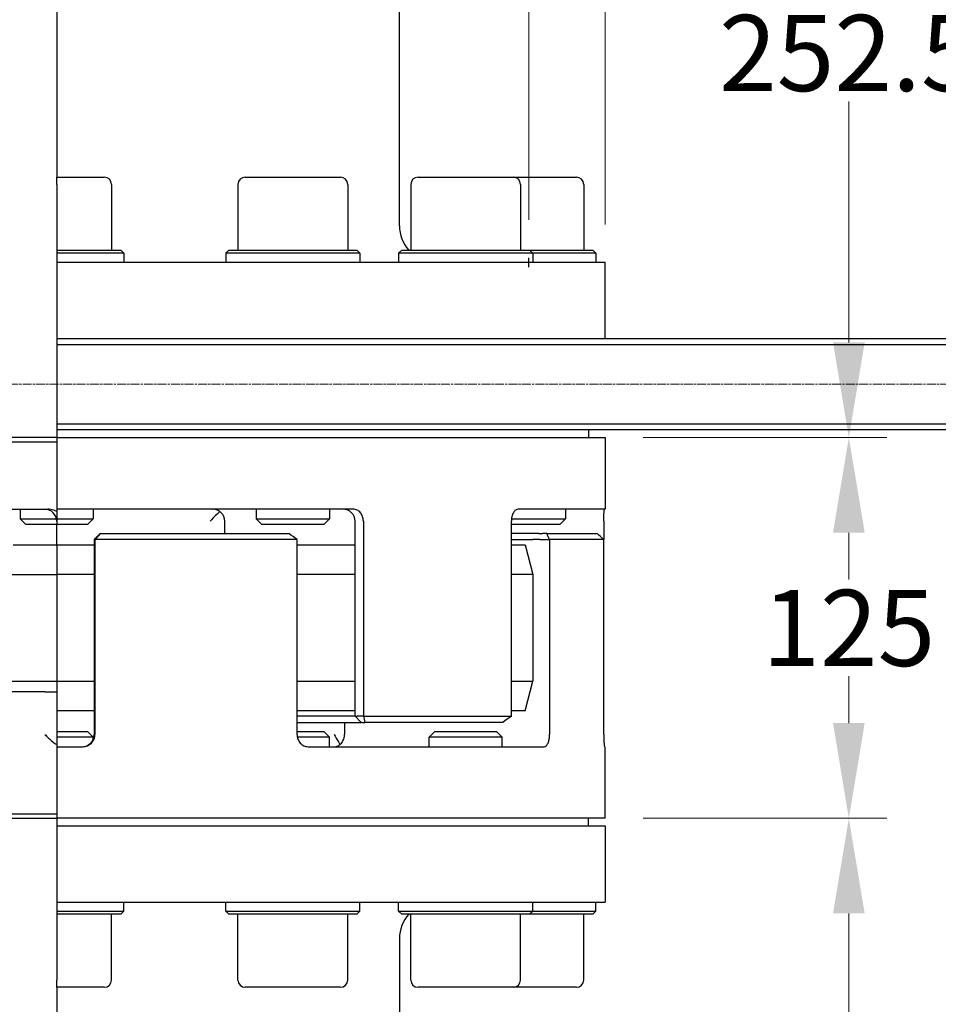
# Model space of a CAD drawing. Units: millimetres. Extents: x 194 to 2612, y 24 to 3405.
# Drawn here: x 819 to 1121, y 928 to 1251 of the extents above; entities that cross this region are included whole.
import ezdxf

# ---------------------------------------------------------------- set-up
doc = ezdxf.new("R2010")
doc.units = ezdxf.units.MM
doc.header["$LTSCALE"] = 12.5
doc.linetypes.add('CHAIN', pattern=[0.3543, 0.2362, -0.0295, 0.0591, -0.0295])
doc.linetypes.add('LONG_DASH_DOTTED', pattern=[0.3001, 0.2362, -0.0295, 0.0049, -0.0295])
for name, color, linetype, lineweight in [('Centerline(Hillmar_metric)', 7, 'LONG_DASH_DOTTED', 18), ('Dimensions(Hillmar_metric)', 7, 'Continuous', 13), ('Sketch Geometry(Hillmar_metric)', 7, 'Continuous', 25), ('Visible Edges(Hillmar_metric)', 7, 'Continuous', 25)]:
    doc.layers.add(name, color=color, linetype=linetype, lineweight=lineweight)
doc.styles.add('Hillmar_metric_Dimensions', font='arial.ttf')
doc.dimstyles.new('DEFAULT-ISO-Method 1b-Hillmar_metric', dxfattribs={"dimscale": 12.5, "dimtxt": 2, "dimasz": 2.5, "dimexe": 1, "dimexo": 1, "dimgap": 0.25, "dimtad": 1, "dimtih": 1, "dimtoh": 1, "dimrnd": 1e-08, "dimdsep": 46, "dimtxsty": 'Hillmar_metric_Dimensions', "dimcen": 0.09, "dimdle": 8, "dimclrd": 7, "dimclre": 7, "dimclrt": 7, "dimazin": 2, "dimtfac": 0.75, "dimtmove": 0, "dimatfit": 3, "dimfxl": 1, "dimtolj": 1, "dimlwd": 9, "dimlwe": 9, "dimarcsym": 0})

# ---------------------------------------------------------------- blocks, each defined once
blk = doc.blocks.new('*D29')
at = {"layer": 'Defpoints', "color": 0, "linetype": 'Continuous', "transparency": 16777216}
for p in [(676.48, 1455.73), (676.48, 1173.21), (986.48, 1173.21)]:
    blk.add_point(p, dxfattribs=at)
at = {"layer": 'Dimensions(Hillmar_metric)', "color": 7, "linetype": 'Continuous', "lineweight": 9, "transparency": 16777216}
for p, q in [((676.48, 1185.71), (676.48, 1468.23)), ((986.48, 1185.71), (986.48, 1468.23)), ((955.23, 1455.73), (707.73, 1455.73))]:
    blk.add_line(p, q, dxfattribs=at)
at = {"layer": 'Dimensions(Hillmar_metric)', "color": 7, "linetype": 'Continuous', "transparency": 16777216}
for points in [[(707.73, 1460.94), (707.73, 1450.52), (676.48, 1455.73)], [(955.23, 1460.94), (955.23, 1450.52), (986.48, 1455.73)]]:
    blk.add_solid(points, dxfattribs=at)
at = {"layer": 'Dimensions(Hillmar_metric)', "color": 7, "linetype": 'Continuous', "lineweight": 13, "transparency": 16777216, "insert": (836.48, 1472.32), "char_height": 25, "attachment_point": 5, "style": 'Hillmar_metric_Dimensions'}
blk.add_mtext('\\A1;Ø310', dxfattribs=at)
blk = doc.blocks.new('*D31')
at = {"layer": 'Defpoints', "color": 0, "linetype": 'Continuous', "transparency": 16777216}
for p in [(1011.48, 1496.74), (651.48, 1171.71), (1011.48, 1171.71)]:
    blk.add_point(p, dxfattribs=at)
at = {"layer": 'Dimensions(Hillmar_metric)', "color": 7, "linetype": 'Continuous', "lineweight": 9, "transparency": 16777216}
for p, q in [((651.48, 1184.21), (651.48, 1509.24)), ((1011.48, 1184.21), (1011.48, 1509.24)), ((682.73, 1496.74), (980.23, 1496.74))]:
    blk.add_line(p, q, dxfattribs=at)
at = {"layer": 'Dimensions(Hillmar_metric)', "color": 7, "linetype": 'Continuous', "transparency": 16777216}
for points in [[(682.73, 1501.94), (682.73, 1491.53), (651.48, 1496.74)], [(980.23, 1501.94), (980.23, 1491.53), (1011.48, 1496.74)]]:
    blk.add_solid(points, dxfattribs=at)
at = {"layer": 'Dimensions(Hillmar_metric)', "color": 7, "linetype": 'Continuous', "lineweight": 13, "transparency": 16777216, "insert": (831.48, 1513.32), "char_height": 25, "attachment_point": 5, "style": 'Hillmar_metric_Dimensions'}
blk.add_mtext('\\A1;Ø360', dxfattribs=at)
blk = doc.blocks.new('*D33')
at = {"layer": 'Defpoints', "color": 0, "linetype": 'Continuous', "transparency": 16777216}
for p in [(1011.48, 989.21), (1091.48, 989.21), (937.98, 739.21)]:
    blk.add_point(p, dxfattribs=at)
at = {"layer": 'Dimensions(Hillmar_metric)', "color": 7, "linetype": 'Continuous', "lineweight": 9, "transparency": 16777216}
for p, q in [((1023.98, 989.21), (1103.98, 989.21)), ((1091.48, 957.96), (1091.48, 880.1)), ((1091.48, 770.46), (1091.48, 848.32)), ((950.48, 739.21), (1103.98, 739.21))]:
    blk.add_line(p, q, dxfattribs=at)
at = {"layer": 'Dimensions(Hillmar_metric)', "color": 7, "linetype": 'Continuous', "transparency": 16777216}
for points in [[(1086.28, 957.96), (1096.69, 957.96), (1091.48, 989.21)], [(1086.28, 770.46), (1096.69, 770.46), (1091.48, 739.21)]]:
    blk.add_solid(points, dxfattribs=at)
at = {"layer": 'Dimensions(Hillmar_metric)', "color": 7, "linetype": 'Continuous', "lineweight": 13, "transparency": 16777216, "insert": (1091.48, 864.21), "char_height": 25, "attachment_point": 5, "style": 'Hillmar_metric_Dimensions'}
blk.add_mtext('\\A1;250', dxfattribs=at)
blk = doc.blocks.new('*D34')
at = {"layer": 'Defpoints', "color": 0, "linetype": 'Continuous', "transparency": 16777216}
for p in [(1011.48, 1114.21), (1091.48, 1114.21), (1011.48, 989.21)]:
    blk.add_point(p, dxfattribs=at)
at = {"layer": 'Dimensions(Hillmar_metric)', "color": 7, "linetype": 'Continuous', "lineweight": 9, "transparency": 16777216}
for p, q in [((1023.98, 1114.21), (1103.98, 1114.21)), ((1091.48, 1082.96), (1091.48, 1067.6)), ((1091.48, 1020.46), (1091.48, 1035.82)), ((1023.98, 989.21), (1103.98, 989.21))]:
    blk.add_line(p, q, dxfattribs=at)
at = {"layer": 'Dimensions(Hillmar_metric)', "color": 7, "linetype": 'Continuous', "transparency": 16777216}
for points in [[(1086.28, 1082.96), (1096.69, 1082.96), (1091.48, 1114.21)], [(1086.28, 1020.46), (1096.69, 1020.46), (1091.48, 989.21)]]:
    blk.add_solid(points, dxfattribs=at)
at = {"layer": 'Dimensions(Hillmar_metric)', "color": 7, "linetype": 'Continuous', "lineweight": 13, "transparency": 16777216, "insert": (1091.48, 1051.71), "char_height": 25, "attachment_point": 5, "style": 'Hillmar_metric_Dimensions'}
blk.add_mtext('\\A1;125', dxfattribs=at)
blk = doc.blocks.new('*D35')
at = {"layer": 'Defpoints', "color": 0, "linetype": 'Continuous', "transparency": 16777216}
for p in [(937.98, 1366.71), (1091.48, 1366.71), (1011.48, 1114.21)]:
    blk.add_point(p, dxfattribs=at)
at = {"layer": 'Dimensions(Hillmar_metric)', "color": 7, "linetype": 'Continuous', "lineweight": 9, "transparency": 16777216}
for p, q in [((950.48, 1366.71), (1103.98, 1366.71)), ((1091.48, 1335.46), (1091.48, 1256.35)), ((1091.48, 1145.46), (1091.48, 1224.57)), ((1023.98, 1114.21), (1103.98, 1114.21))]:
    blk.add_line(p, q, dxfattribs=at)
at = {"layer": 'Dimensions(Hillmar_metric)', "color": 7, "linetype": 'Continuous', "transparency": 16777216}
for points in [[(1086.28, 1335.46), (1096.69, 1335.46), (1091.48, 1366.71)], [(1086.28, 1145.46), (1096.69, 1145.46), (1091.48, 1114.21)]]:
    blk.add_solid(points, dxfattribs=at)
at = {"layer": 'Dimensions(Hillmar_metric)', "color": 7, "linetype": 'Continuous', "lineweight": 13, "transparency": 16777216, "insert": (1091.48, 1240.46), "char_height": 25, "attachment_point": 5, "style": 'Hillmar_metric_Dimensions'}
blk.add_mtext('\\A1;252.5', dxfattribs=at)
blk = doc.blocks.new('*D37')
at = {"layer": 'Defpoints', "color": 0, "linetype": 'Continuous', "transparency": 16777216}
for p in [(831.48, 1146.71), (831.48, 1116.71), (1189.84, 1116.71)]:
    blk.add_point(p, dxfattribs=at)
at = {"layer": 'Dimensions(Hillmar_metric)', "color": 7, "linetype": 'Continuous', "lineweight": 9, "transparency": 16777216}
for p, q in [((1189.84, 1177.96), (1189.84, 1209.21)), ((1189.84, 1209.21), (1228.68, 1209.21)), ((1189.84, 1116.71), (1189.84, 1146.71)), ((1189.84, 1085.46), (1189.84, 1054.21))]:
    blk.add_line(p, q, dxfattribs=at)
at = {"layer": 'Dimensions(Hillmar_metric)', "color": 7, "linetype": 'Continuous', "transparency": 16777216}
for points in [[(1184.63, 1177.96), (1195.05, 1177.96), (1189.84, 1146.71)], [(1184.63, 1085.46), (1195.05, 1085.46), (1189.84, 1116.71)]]:
    blk.add_solid(points, dxfattribs=at)
at = {"layer": 'Dimensions(Hillmar_metric)', "color": 7, "linetype": 'Continuous', "lineweight": 13, "transparency": 16777216, "insert": (1210.82, 1225.11), "char_height": 25, "attachment_point": 5, "style": 'Hillmar_metric_Dimensions'}
blk.add_mtext('\\A1;30', dxfattribs=at)
blk = doc.blocks.new('*D38')
at = {"layer": 'Defpoints', "color": 0, "linetype": 'Continuous', "transparency": 16777216}
for p in [(1331.48, 1544.71), (331.48, 1144.71), (1331.48, 1144.71)]:
    blk.add_point(p, dxfattribs=at)
at = {"layer": 'Dimensions(Hillmar_metric)', "color": 7, "linetype": 'Continuous', "lineweight": 9, "transparency": 16777216}
for p, q in [((331.48, 1157.21), (331.48, 1557.21)), ((1331.48, 1157.21), (1331.48, 1557.21)), ((362.73, 1544.71), (1300.23, 1544.71))]:
    blk.add_line(p, q, dxfattribs=at)
at = {"layer": 'Dimensions(Hillmar_metric)', "color": 7, "linetype": 'Continuous', "transparency": 16777216}
for points in [[(362.73, 1549.92), (362.73, 1539.5), (331.48, 1544.71)], [(1300.23, 1549.92), (1300.23, 1539.5), (1331.48, 1544.71)]]:
    blk.add_solid(points, dxfattribs=at)
at = {"layer": 'Dimensions(Hillmar_metric)', "color": 7, "linetype": 'Continuous', "lineweight": 13, "transparency": 16777216, "insert": (831.48, 1561.3), "char_height": 25, "attachment_point": 5, "style": 'Hillmar_metric_Dimensions'}
blk.add_mtext('\\A1;Ø1000', dxfattribs=at)

msp = doc.modelspace()

# ---------------------------------------------------------------- linework, layer by layer
at = {"layer": 'Centerline(Hillmar_metric)', "linetype": 'CHAIN'}
msp.add_line((1345.857, 1131.708), (302.234, 1131.708), dxfattribs=at)
at = {"layer": 'Sketch Geometry(Hillmar_metric)'}
msp.add_line((986.484, 1170.208), (986.484, 1173.208), dxfattribs=at)
at = {"layer": 'Visible Edges(Hillmar_metric)'}
for p, q in [((831.484, 1360.708), (831.484, 1199.708)), ((943.984, 1183.708), (943.984, 1360.708)), ((831.484, 1197.308), (831.484, 1199.708)), ((831.484, 1199.708), (847.084, 1199.708)), ((893.384, 1199.708), (924.584, 1199.708)), ((950.118, 1199.708), (981.318, 1199.708)), ((981.318, 1199.708), (1002.084, 1199.708)), ((831.484, 1197.308), (831.484, 1175.708)), ((849.484, 1197.308), (849.484, 1175.708)), ((890.984, 1197.308), (890.984, 1175.708)), ((926.984, 1197.308), (926.984, 1175.708)), ((947.718, 1197.308), (947.718, 1175.708)), ((983.718, 1197.308), (983.718, 1175.708)), ((1004.484, 1197.308), (1004.484, 1175.708)), ((831.484, 1175.708), (831.484, 1174.708)), ((831.484, 1175.708), (852.484, 1175.708)), ((831.484, 1174.708), (831.484, 1171.708)), ((853.484, 1174.708), (831.484, 1174.708)), ((852.484, 1175.708), (853.484, 1174.708)), ((853.484, 1174.708), (853.484, 1171.708)), ((887.984, 1175.708), (886.984, 1174.708)), ((930.984, 1174.708), (886.984, 1174.708)), ((886.984, 1174.708), (886.984, 1171.708)), ((887.984, 1175.708), (929.984, 1175.708)), ((929.984, 1175.708), (930.984, 1174.708)), ((930.984, 1174.708), (930.984, 1171.708)), ((944.718, 1175.708), (943.718, 1174.708)), ((987.718, 1174.708), (943.718, 1174.708)), ((943.718, 1174.708), (943.718, 1171.708)), ((944.718, 1175.708), (986.718, 1175.708)), ((986.718, 1175.708), (987.718, 1174.708)), ((986.718, 1175.708), (1007.484, 1175.708)), ((987.718, 1174.708), (987.718, 1171.708)), ((1008.484, 1174.708), (987.718, 1174.708)), ((1007.484, 1175.708), (1008.484, 1174.708)), ((1008.484, 1174.708), (1008.484, 1171.708)), ((831.484, 1171.708), (831.484, 1146.708)), ((1011.484, 1171.708), (831.484, 1171.708)), ((1011.484, 1146.708), (1011.484, 1171.708)), ((831.484, 1146.708), (831.484, 1144.708)), ((831.484, 1146.708), (1329.484, 1146.708)), ((831.484, 1144.708), (831.484, 1118.708)), ((1331.484, 1144.708), (831.484, 1144.708)), ((831.484, 1118.708), (831.484, 1116.708)), ((831.484, 1118.708), (1331.484, 1118.708)), ((831.484, 1116.708), (831.484, 1114.208)), ((1329.484, 1116.708), (831.484, 1116.708)), ((1005.984, 1116.708), (1005.984, 1114.208)), ((831.484, 1112.708), (723.984, 1112.708)), ((831.484, 1114.208), (763.11, 1114.208)), ((831.484, 1114.208), (831.484, 1090.708)), ((831.484, 1114.208), (1011.484, 1114.208)), ((1011.484, 1114.208), (1011.484, 1090.708)), ((780.306, 1090.708), (828.538, 1090.708)), ((819.484, 1090.708), (819.484, 1087.548)), ((928.798, 1090.708), (831.484, 1090.708)), ((831.484, 1090.708), (831.484, 1087.548)), ((843.484, 1090.708), (843.484, 1087.548)), ((896.984, 1090.708), (896.984, 1087.548)), ((920.984, 1090.708), (920.984, 1087.548)), ((1011.484, 1090.708), (982.911, 1090.708)), ((998.484, 1090.708), (998.484, 1087.548)), ((819.484, 1087.548), (831.395, 1087.548)), ((821.324, 1085.708), (819.484, 1087.548)), ((831.484, 1087.548), (831.484, 1085.708)), ((831.484, 1087.548), (843.484, 1087.548)), ((841.644, 1085.708), (843.484, 1087.548)), ((886.662, 1082.708), (886.662, 1086.708)), ((896.984, 1087.548), (920.984, 1087.548)), ((898.824, 1085.708), (896.984, 1087.548)), ((919.144, 1085.708), (920.984, 1087.548)), ((929.434, 1022.708), (929.434, 1086.708)), ((932.139, 1086.708), (932.139, 1022.708)), ((980.711, 1022.708), (980.711, 1086.708)), ((980.761, 1087.548), (998.484, 1087.548)), ((996.644, 1085.708), (998.484, 1087.548)), ((1011.046, 1086.708), (1011.046, 1080.708)), ((831.484, 1085.708), (821.324, 1085.708)), ((831.484, 1078.958), (831.484, 1085.708)), ((841.644, 1085.708), (831.484, 1085.708)), ((919.144, 1085.708), (898.824, 1085.708)), ((996.644, 1085.708), (980.711, 1085.708)), ((845.778, 1082.708), (843.778, 1080.708)), ((843.778, 1080.708), (843.778, 1016.708)), ((843.788, 1080.708), (843.778, 1080.708)), ((843.788, 1080.708), (844.04, 1080.708)), ((844.04, 1080.708), (844.04, 1016.708)), ((910.391, 1080.708), (844.04, 1080.708)), ((845.778, 1082.708), (845.783, 1082.708)), ((845.895, 1082.708), (845.783, 1082.708)), ((845.895, 1082.708), (907.712, 1082.708)), ((910.391, 1016.708), (910.391, 1080.708)), ((989.773, 1082.708), (980.711, 1082.708)), ((980.711, 1080.708), (987.774, 1080.708)), ((990.019, 1080.708), (987.774, 1080.708)), ((989.773, 1082.708), (990.896, 1082.708)), ((990.019, 1080.708), (993.267, 1080.708)), ((992.336, 1082.708), (990.896, 1082.708)), ((992.336, 1082.708), (1008.9, 1082.708)), ((993.267, 1080.708), (993.267, 1016.708)), ((1011.046, 1080.708), (993.267, 1080.708)), ((1011.046, 1016.708), (1011.046, 1080.708)), ((817.188, 1078.958), (831.484, 1078.958)), ((831.484, 1078.958), (831.484, 1069.208)), ((831.484, 1078.958), (843.778, 1078.958)), ((910.391, 1078.958), (929.434, 1078.958)), ((980.711, 1078.958), (985.282, 1078.958)), ((985.282, 1078.958), (987.782, 1069.208)), ((723.984, 1069.208), (831.484, 1069.208)), ((831.484, 1069.208), (831.484, 1034.208)), ((843.778, 1069.208), (831.484, 1069.208)), ((929.434, 1069.208), (910.391, 1069.208)), ((987.782, 1069.208), (980.711, 1069.208)), ((987.782, 1069.208), (987.782, 1034.208)), ((723.984, 1034.208), (831.484, 1034.208)), ((831.484, 1034.208), (831.484, 1024.458)), ((831.484, 1034.208), (843.778, 1034.208)), ((910.391, 1034.208), (929.434, 1034.208)), ((980.711, 1034.208), (987.782, 1034.208)), ((985.282, 1024.458), (987.782, 1034.208)), ((827.628, 1030.708), (781.109, 1030.708)), ((827.628, 1030.708), (831.484, 1030.708)), ((831.484, 1024.458), (831.484, 1017.708)), ((843.778, 1024.458), (831.484, 1024.458)), ((929.434, 1024.458), (910.391, 1024.458)), ((929.434, 1022.708), (910.391, 1022.708)), ((929.434, 1022.708), (930.118, 1022.708)), ((931.434, 1020.708), (929.434, 1022.708)), ((932.139, 1022.708), (930.118, 1022.708)), ((932.139, 1022.708), (980.711, 1022.708)), ((985.282, 1024.458), (980.711, 1024.458)), ((910.391, 1020.708), (931.434, 1020.708)), ((925.984, 1020.708), (925.984, 1016.708)), ((931.776, 1020.708), (931.434, 1020.708)), ((931.776, 1020.708), (932.672, 1020.708)), ((977.925, 1020.708), (932.672, 1020.708)), ((831.484, 1017.708), (831.484, 1015.868)), ((831.484, 1017.708), (841.644, 1017.708)), ((831.484, 1015.868), (831.484, 1012.708)), ((843.484, 1015.868), (831.484, 1015.868)), ((841.644, 1017.708), (843.484, 1015.868)), ((843.484, 1015.202), (843.484, 1015.868)), ((910.391, 1017.708), (919.144, 1017.708)), ((920.984, 1015.868), (910.471, 1015.868)), ((919.144, 1017.708), (920.984, 1015.868)), ((920.984, 1012.708), (920.984, 1015.868)), ((955.558, 1017.708), (953.718, 1015.868)), ((977.718, 1015.868), (953.718, 1015.868)), ((953.718, 1012.708), (953.718, 1015.868)), ((955.558, 1017.708), (975.878, 1017.708)), ((975.878, 1017.708), (977.718, 1015.868)), ((977.718, 1012.708), (977.718, 1015.868)), ((831.484, 1012.708), (831.484, 989.208)), ((831.484, 1012.708), (840.047, 1012.708)), ((913.967, 1012.708), (991.474, 1012.708)), ((1011.28, 1012.708), (1011.484, 1012.708)), ((1011.484, 989.208), (1011.484, 1012.708)), ((723.984, 990.708), (831.484, 990.708)), ((763.11, 989.208), (831.484, 989.208)), ((831.484, 989.208), (831.484, 986.708)), ((1011.484, 989.208), (831.484, 989.208)), ((831.484, 986.708), (831.484, 961.708)), ((831.484, 986.708), (1011.484, 986.708)), ((1005.984, 986.708), (1005.984, 989.208)), ((1011.484, 986.708), (1011.484, 961.708)), ((831.484, 961.708), (1011.484, 961.708)), ((831.484, 961.708), (831.484, 958.708)), ((853.484, 958.708), (853.484, 961.708)), ((886.984, 958.708), (886.984, 961.708)), ((930.984, 958.708), (930.984, 961.708)), ((943.718, 958.708), (943.718, 961.708)), ((987.718, 958.708), (987.718, 961.708)), ((1008.484, 958.708), (1008.484, 961.708)), ((831.484, 958.708), (831.484, 957.708)), ((831.484, 958.708), (853.484, 958.708)), ((831.484, 957.708), (831.484, 936.108)), ((852.484, 957.708), (831.484, 957.708)), ((849.484, 936.108), (849.484, 957.708)), ((852.484, 957.708), (853.484, 958.708)), ((886.984, 958.708), (930.984, 958.708)), ((887.984, 957.708), (886.984, 958.708)), ((929.984, 957.708), (887.984, 957.708)), ((890.984, 936.108), (890.984, 957.708)), ((926.984, 936.108), (926.984, 957.708)), ((929.984, 957.708), (930.984, 958.708)), ((943.718, 958.708), (987.718, 958.708)), ((944.718, 957.708), (943.718, 958.708)), ((986.718, 957.708), (944.718, 957.708)), ((947.718, 936.108), (947.718, 957.708)), ((983.718, 936.108), (983.718, 957.708)), ((986.718, 957.708), (987.718, 958.708)), ((1007.484, 957.708), (986.718, 957.708)), ((987.718, 958.708), (1008.484, 958.708)), ((1004.484, 936.108), (1004.484, 957.708)), ((1007.484, 957.708), (1008.484, 958.708)), ((943.984, 949.708), (943.984, 745.208)), ((831.484, 933.708), (831.484, 936.108)), ((831.484, 933.708), (831.484, 745.208)), ((847.084, 933.708), (831.484, 933.708)), ((924.584, 933.708), (893.384, 933.708)), ((981.318, 933.708), (950.118, 933.708)), ((1002.084, 933.708), (981.318, 933.708))]:
    msp.add_line(p, q, dxfattribs=at)
for centre, radius, start, end in [((847.084, 1197.308), 2.4, 0, 90), ((893.384, 1197.308), 2.4, 90, 180), ((924.584, 1197.308), 2.4, 0, 90), ((950.118, 1197.308), 2.4, 90, 180), ((981.318, 1197.308), 2.4, 0, 90), ((1002.084, 1197.308), 2.4, 0, 90), ((955.984, 1183.708), 12, 180, 221.81031), ((827.484, 1086.708), 4, 0, 90), ((882.662, 1086.708), 4, 0, 89.04178), ((925.434, 1086.708), 4, 0, 90), ((839.778, 1016.708), 4, 270, 0), ((921.984, 1016.708), 4, 329.54495, 0), ((955.984, 949.708), 12, 138.18969, 180), ((847.084, 936.108), 2.4, 270, 0), ((893.384, 936.108), 2.4, 180, 270), ((924.584, 936.108), 2.4, 270, 0), ((950.118, 936.108), 2.4, 180, 270), ((981.318, 936.108), 2.4, 270, 0), ((1002.084, 936.108), 2.4, 270, 0)]:
    msp.add_arc(centre, radius, start, end, dxfattribs=at)
for points, knots in [([(831.484, 1089.913), (831.182, 1090.074), (830.862, 1090.22), (829.884, 1090.575), (829.216, 1090.708), (828.538, 1090.708)], [0.3751713, 0.3751713, 0.3751713, 0.3751713, 0.43947149, 0.43947149, 0.56127358, 0.56127358, 0.56127358, 0.56127358]), ([(885.136, 1089.851), (884.757, 1089.61), (884.412, 1089.339), (883.218, 1088.301), (882.427, 1087.362), (881.863, 1086.712), (881.862, 1086.71), (881.86, 1086.708)], [1.46324453, 1.46324453, 1.46324453, 1.46324453, 1.55101331, 1.55101331, 1.80380115, 1.80380115, 1.80463098, 1.80463098, 1.80463098, 1.80463098]), ([(932.139, 1086.708), (932.139, 1087.21), (932.056, 1087.746), (931.717, 1088.732), (931.461, 1089.181), (930.87, 1089.892), (930.494, 1090.199), (929.67, 1090.608), (929.22, 1090.708), (928.798, 1090.708)], [1.20558896, 1.20558896, 1.20558896, 1.20558896, 1.35626413, 1.35626413, 1.50693931, 1.50693931, 1.65762958, 1.65762958, 1.80831985, 1.80831985, 1.80831985, 1.80831985]), ([(982.911, 1090.708), (982.639, 1090.708), (982.348, 1090.608), (981.808, 1090.199), (981.56, 1089.892), (981.166, 1089.181), (980.995, 1088.732), (980.767, 1087.746), (980.711, 1087.21), (980.711, 1086.708)], [0.60285807, 0.60285807, 0.60285807, 0.60285807, 0.75354834, 0.75354834, 0.90423861, 0.90423861, 1.05491378, 1.05491378, 1.20558896, 1.20558896, 1.20558896, 1.20558896]), ([(1011.046, 1086.708), (1011.046, 1087.21), (1011.053, 1087.746), (1011.08, 1088.732), (1011.101, 1089.181), (1011.146, 1089.892), (1011.173, 1090.199), (1011.229, 1090.608), (1011.256, 1090.708), (1011.28, 1090.708)], [1.20558896, 1.20558896, 1.20558896, 1.20558896, 1.35626413, 1.35626413, 1.50693931, 1.50693931, 1.65762958, 1.65762958, 1.80831985, 1.80831985, 1.80831985, 1.80831985]), ([(827.628, 1016.708), (827.63, 1016.706), (827.632, 1016.704), (828.27, 1016.054), (829.168, 1015.115), (830.567, 1014.054), (831.002, 1013.76), (831.484, 1013.503)], [-0.00089444, -0.00089444, -0.00089444, -0.00089444, 0, 0, 0.27247372, 0.27247372, 0.3751713, 0.3751713, 0.3751713, 0.3751713]), ([(840.047, 1012.708), (840.549, 1012.708), (841.084, 1012.808), (842.068, 1013.217), (842.517, 1013.524), (843.226, 1014.235), (843.533, 1014.685), (843.94, 1015.67), (844.04, 1016.206), (844.04, 1016.708)], [0.60285807, 0.60285807, 0.60285807, 0.60285807, 0.75354834, 0.75354834, 0.90423861, 0.90423861, 1.05491378, 1.05491378, 1.20558896, 1.20558896, 1.20558896, 1.20558896]), ([(910.391, 1016.708), (910.391, 1016.206), (910.481, 1015.67), (910.848, 1014.685), (911.124, 1014.235), (911.76, 1013.524), (912.163, 1013.217), (913.043, 1012.808), (913.52, 1012.708), (913.967, 1012.708)], [1.20558896, 1.20558896, 1.20558896, 1.20558896, 1.35626413, 1.35626413, 1.50693931, 1.50693931, 1.65762958, 1.65762958, 1.80831985, 1.80831985, 1.80831985, 1.80831985]), ([(922.594, 1016.708), (922.595, 1016.706), (922.596, 1016.704), (922.935, 1016.054), (923.406, 1015.115), (924.121, 1014.054), (924.341, 1013.76), (924.582, 1013.503)], [-0.00089444, -0.00089444, -0.00089444, -0.00089444, 0, 0, 0.27247204, 0.27247204, 0.37516974, 0.37516974, 0.37516974, 0.37516974]), ([(991.474, 1012.708), (991.704, 1012.708), (991.947, 1012.808), (992.391, 1013.217), (992.592, 1013.524), (992.908, 1014.235), (993.044, 1014.685), (993.223, 1015.67), (993.267, 1016.206), (993.267, 1016.708)], [0.60285807, 0.60285807, 0.60285807, 0.60285807, 0.75354834, 0.75354834, 0.90423861, 0.90423861, 1.05491378, 1.05491378, 1.20558896, 1.20558896, 1.20558896, 1.20558896]), ([(1011.046, 1016.708), (1011.046, 1016.206), (1011.053, 1015.67), (1011.08, 1014.685), (1011.101, 1014.235), (1011.146, 1013.524), (1011.173, 1013.217), (1011.229, 1012.808), (1011.256, 1012.708), (1011.28, 1012.708)], [1.20558896, 1.20558896, 1.20558896, 1.20558896, 1.35626413, 1.35626413, 1.50693931, 1.50693931, 1.65762958, 1.65762958, 1.80831985, 1.80831985, 1.80831985, 1.80831985]), ([(925.432, 1014.681), (925.364, 1014.566), (925.295, 1014.453), (924.92, 1013.872), (924.544, 1013.392), (923.773, 1012.841), (923.429, 1012.708), (923.074, 1012.708)], [0.23388995, 0.23388995, 0.23388995, 0.23388995, 0.27246905, 0.27246905, 0.43946736, 0.43946736, 0.56126983, 0.56126983, 0.56126983, 0.56126983])]:
    msp.add_open_spline(points, degree=3, knots=knots, dxfattribs=at)
for points in [[(882.662, 1090.708), (882.685, 1090.708), (882.707, 1090.708), (882.729, 1090.707)], [(844.04, 1080.708), (844.66, 1081.376), (845.278, 1082.043), (845.895, 1082.708)], [(910.391, 1080.708), (909.498, 1081.376), (908.605, 1082.043), (907.712, 1082.708)], [(993.267, 1080.708), (992.959, 1081.376), (992.649, 1082.043), (992.336, 1082.708)], [(1011.046, 1080.708), (1010.333, 1081.376), (1009.617, 1082.043), (1008.9, 1082.708)], [(932.139, 1022.708), (932.319, 1022.04), (932.497, 1021.373), (932.672, 1020.708)], [(980.711, 1022.708), (979.784, 1022.04), (978.855, 1021.373), (977.925, 1020.708)]]:
    msp.add_open_spline(points, degree=3, dxfattribs=at)

# ---------------------------------------------------------------- dimensions: what is measured, and where the dimension line sits
at = {"layer": 'Dimensions(Hillmar_metric)', "color": 7, "linetype": 'Continuous', "lineweight": 13}
dim = msp.add_linear_dim(base=(1331.484, 1544.708), p1=(331.484, 1144.708), p2=(1331.484, 1144.708), text='Ø<>', dimstyle='DEFAULT-ISO-Method 1b-Hillmar_metric', override={"dimgap": 0.25, "dimtih": 0, "dimtoh": 0, "dimdec": 2, "dimtol": 0, "dimlim": 0, "dimtp": 0, "dimtm": 0, "dimtdec": 2, "dimtofl": 0, "dimatfit": 1}, dxfattribs=at)
dim.commit()
dim.dimension.update_dxf_attribs({"geometry": '*D38', "text_midpoint": (831.484, 1544.708), "dimtype": 160})
for base, p1, p2, picture, middle in [((1011.484, 1496.736), (651.484, 1171.708), (1011.484, 1171.708), '*D31', (831.484, 1496.736)), ((676.484, 1455.732), (986.484, 1173.208), (676.484, 1173.208), '*D29', (836.484, 1455.732))]:
    dim = msp.add_linear_dim(base=base, p1=p1, p2=p2, angle=180, text='Ø<>', dimstyle='DEFAULT-ISO-Method 1b-Hillmar_metric', override={"dimgap": 0.25, "dimtih": 0, "dimtoh": 0, "dimdec": 2, "dimtol": 0, "dimlim": 0, "dimtp": 0, "dimtm": 0, "dimtdec": 2, "dimtofl": 0, "dimatfit": 1}, dxfattribs=at)
    dim.commit()
    dim.dimension.update_dxf_attribs({"geometry": picture, "text_midpoint": middle, "dimtype": 160})
for base, p1, p2, override, picture, middle in [((1091.484, 1366.708), (1011.484, 1114.208), (937.984, 1366.708), {"dimgap": 0.25, "dimdec": 2, "dimtol": 0, "dimlim": 0, "dimtp": 0, "dimtm": 0, "dimtdec": 2, "dimtofl": 0, "dimatfit": 1}, '*D35', (1091.484, 1240.458)), ((1189.843, 1116.708), (831.484, 1146.708), (831.484, 1116.708), {"dimgap": 0.25, "dimdec": 2, "dimse1": 1, "dimse2": 1, "dimtol": 0, "dimlim": 0, "dimtp": 0, "dimtm": 0, "dimtdec": 2, "dimtofl": 1, "dimatfit": 1}, '*D37', (1210.822, 1209.208)), ((1091.484, 1114.208), (1011.484, 989.208), (1011.484, 1114.208), {"dimgap": 0.25, "dimdec": 2, "dimtol": 0, "dimlim": 0, "dimtp": 0, "dimtm": 0, "dimtdec": 2, "dimtofl": 0, "dimatfit": 1}, '*D34', (1091.484, 1051.708)), ((1091.484, 989.208), (937.984, 739.208), (1011.484, 989.208), {"dimgap": 0.25, "dimdec": 2, "dimtol": 0, "dimlim": 0, "dimtp": 0, "dimtm": 0, "dimtdec": 2, "dimtofl": 0, "dimatfit": 1}, '*D33', (1091.484, 864.208))]:
    dim = msp.add_linear_dim(base=base, p1=p1, p2=p2, angle=90, dimstyle='DEFAULT-ISO-Method 1b-Hillmar_metric', override=override, dxfattribs=at)
    dim.commit()
    dim.dimension.update_dxf_attribs({"geometry": picture, "text_midpoint": middle, "dimtype": 160})

doc.saveas('drawing.dxf')
